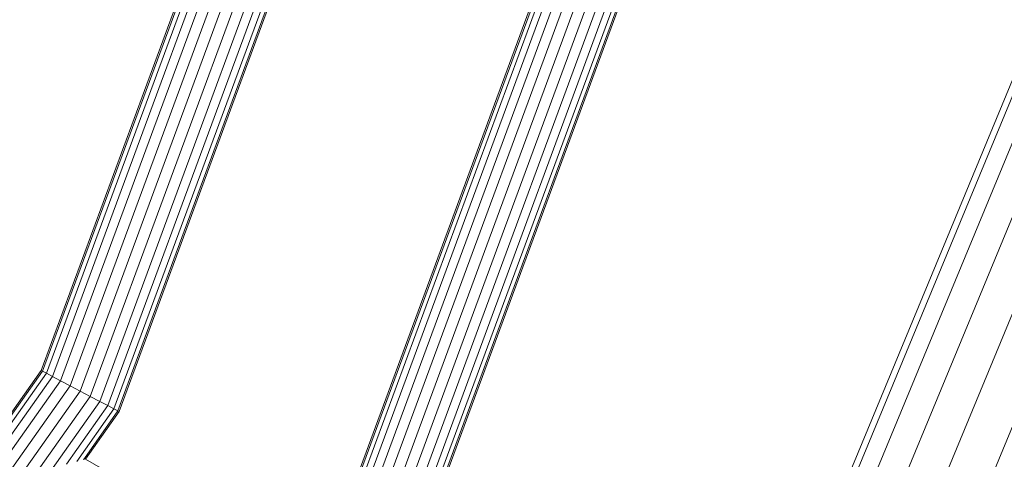
# Model space of a CAD drawing. Units: millimetres. Extents: x -1454 to 1846, y -3490 to 3910.
# Drawn here: x 501 to 631, y 36 to 94 of the extents above; entities that cross this region are included whole.
import ezdxf

# ---------------------------------------------------------------- set-up
doc = ezdxf.new("R2010")
doc.units = ezdxf.units.MM
doc.header["$LTSCALE"] = 30
doc.layers.add('Keine', color=7, linetype='Continuous', lineweight=9)
doc.layers.add('Layer0', color=7, linetype='Continuous', lineweight=9)

# ---------------------------------------------------------------- blocks, each defined once
blk = doc.blocks.new('Gruppe')
at = {"layer": 'Layer0', "color": 7, "linetype": 'Continuous', "lineweight": 9, "transparency": 33554687}
blk.add_line((18.2795, -6.1061), (18.2881, -6.1035), dxfattribs=at)
at = {"layer": 'Layer0', "color": 7, "linetype": 'Continuous', "lineweight": 9, "transparency": 33554687, "flags": 128}
for points in [[(22.3506, -8.5317), (22.2818, -8.492), (22.7502, -7.3612), (22.2818, -8.492), (22.1724, -8.4289), (22.577, -7.452), (22.1724, -8.4289), (22.0298, -8.3466), (22.4094, -7.4303), (22.0298, -8.3466), (21.8638, -8.2507), (22.0897, -7.7054), (21.8638, -8.2507), (21.6857, -8.1478), (21.898, -7.6353), (21.6857, -8.1478), (21.5075, -8.045), (21.6893, -7.606), (21.5075, -8.045), (21.3415, -7.9491), (22.8896, -4.2117)], [(16.3521, -8.1877), (18.099, -5.7173), (18.0931, -5.7142), (17.9182, -5.9616)], [(17.9182, -5.9616), (18.0931, -5.7142), (19.1405, -2.8775), (19.3652, -0.44), (19.1405, -2.8775), (19.147, -2.879), (19.4246, 0.1339)], [(23.0202, -0.201), (22.5057, -4.1089), (20.9973, -7.7504), (18.5978, -10.8775), (15.4707, -13.277), (11.8292, -14.7854), (7.9213, -15.2999), (4.0134, -14.7854)], [(18.617, -10.8966), (21.0208, -7.764), (22.5319, -4.1159)], [(22.7306, -4.1691), (22.8896, -4.2117), (21.3415, -7.9491), (21.1989, -7.8668), (22.7306, -4.1691), (21.1989, -7.8668), (21.0895, -7.8037), (22.6086, -4.1364), (21.0895, -7.8037), (21.0208, -7.764), (20.9973, -7.7504), (22.5057, -4.1089)], [(22.5319, -4.1159), (21.0208, -7.764), (21.0895, -7.8037), (21.1989, -7.8668), (21.3415, -7.9491), (21.5075, -8.045), (21.6857, -8.1478), (21.8638, -8.2507), (22.0298, -8.3466), (22.1724, -8.4289), (22.2818, -8.492), (22.3506, -8.5317), (22.374, -8.5453), (19.7219, -12.0016)], [(19.5266, -6.8186), (19.7068, -6.5638), (19.6809, -6.5501), (19.6471, -6.5323), (19.6077, -6.5116), (19.5655, -6.4894), (19.5233, -6.4671), (19.4839, -6.4464), (19.4501, -6.4286), (19.4242, -6.415), (19.4079, -6.4064), (19.4024, -6.4035), (19.23, -6.6473), (19.2275, -6.6508), (19.23, -6.6473), (19.4024, -6.4035), (20.5835, -3.2044), (19.4024, -6.4035), (19.4079, -6.4064), (20.5897, -3.2058)], [(20.6076, -3.2099), (19.4242, -6.415), (19.4501, -6.4286), (20.6362, -3.2164), (19.4501, -6.4286), (19.4839, -6.4464), (20.6735, -3.2248), (19.4839, -6.4464), (19.5233, -6.4671), (20.7168, -3.2346)], [(20.6076, -3.2099), (19.4242, -6.415), (19.4079, -6.4064), (19.2312, -6.6564), (19.2258, -6.664), (19.2312, -6.6564), (19.4079, -6.4064), (20.5897, -3.2058)], [(20.8905, -3.274), (19.6809, -6.5501), (19.6471, -6.5323), (20.8533, -3.2655), (19.6471, -6.5323), (19.6077, -6.5116), (20.8099, -3.2557), (19.6077, -6.5116), (19.5655, -6.4894), (20.7634, -3.2452), (19.5655, -6.4894), (19.5233, -6.4671), (20.7168, -3.2346)], [(20.9432, -3.2859), (19.7287, -6.5753), (19.7231, -6.5723), (19.7068, -6.5638), (19.5266, -6.8186)], [(19.5128, -2.9618), (18.4309, -5.892), (18.2833, -6.1008), (18.2795, -6.1061), (18.2833, -6.1008), (18.4309, -5.892), (18.4137, -5.883), (19.4939, -2.9576), (18.4137, -5.883), (18.2501, -6.1144)], [(18.2501, -6.1144), (18.4137, -5.883), (18.3864, -5.8686), (19.4638, -2.9507), (18.3864, -5.8686), (18.204, -6.1266)], [(18.204, -6.1266), (18.3864, -5.8686), (18.3509, -5.8499), (19.4246, -2.9419), (18.3509, -5.8499), (18.3094, -5.8281), (19.3789, -2.9315), (18.3094, -5.8281), (18.2649, -5.8047), (19.3299, -2.9204), (18.2649, -5.8047), (18.2205, -5.7813), (19.2809, -2.9093), (18.2205, -5.7813), (18.179, -5.7594), (19.2352, -2.8989), (18.179, -5.7594), (18.1434, -5.7407), (19.196, -2.8901), (18.1434, -5.7407), (18.1161, -5.7263), (19.1659, -2.8832), (18.1161, -5.7263), (18.099, -5.7173), (19.147, -2.879), (18.099, -5.7173), (18.0931, -5.7142), (19.1405, -2.8775)], [(18.289, -6.1041), (18.4368, -5.8951), (19.5193, -2.9633), (19.7436, -0.5289)], [(18.4309, -5.892), (18.4368, -5.8951), (19.5193, -2.9633), (19.5128, -2.9618), (18.4309, -5.892)], [(19.5008, -6.8048), (19.5013, -6.804), (19.6809, -6.5501), (20.8905, -3.274)], [(20.9432, -3.2859), (19.7287, -6.5753), (19.5479, -6.8309), (19.7287, -6.5753), (19.7231, -6.5723), (19.5425, -6.8277), (19.7231, -6.5723), (20.937, -3.2845), (19.7231, -6.5723), (19.7068, -6.5638), (20.9191, -3.2804), (19.7068, -6.5638), (19.6809, -6.5501), (19.5013, -6.804), (19.5008, -6.8048), (19.5047, -6.8059), (19.5266, -6.8186), (19.751, -6.9481), (19.5266, -6.8186), (19.5047, -6.8059)], [(21.7863, -7.372), (23.0747, -4.2613), (21.7863, -7.372)], [(16.3663, -8.2008), (18.1161, -5.7263), (18.099, -5.7173), (16.3521, -8.1877)], [(16.3663, -8.2008), (18.1161, -5.7263), (18.1434, -5.7407), (16.389, -8.2218)], [(16.389, -8.2218), (18.1434, -5.7407), (18.179, -5.7594), (18.2205, -5.7813), (16.4529, -8.2809), (16.4185, -8.2491), (18.179, -5.7594), (16.4185, -8.2491), (16.389, -8.2218)], [(16.4529, -8.2809), (18.2205, -5.7813), (18.2649, -5.8047), (18.3094, -5.8281), (16.5267, -8.3492), (16.4898, -8.315), (18.2649, -5.8047), (16.4898, -8.315), (16.4529, -8.2809)], [(18.0546, -6.3379), (16.5906, -8.4083), (16.561, -8.381), (18.3509, -5.8499), (16.561, -8.381), (16.5267, -8.3492), (18.3094, -5.8281), (18.3509, -5.8499), (18.3864, -5.8686), (18.4137, -5.883), (18.4309, -5.892), (18.4368, -5.8951), (18.289, -6.1041), (18.2881, -6.1035), (18.289, -6.1041), (18.6629, -6.3199), (19.2146, -6.6384), (19.23, -6.6473), (19.2146, -6.6384), (18.6629, -6.3199), (18.289, -6.1041)]]:
    blk.add_lwpolyline(points, dxfattribs=at)

msp = doc.modelspace()

# ---------------------------------------------------------------- block references
at = {"layer": 'Keine', "xscale": 30, "yscale": 30, "zscale": 30}
msp.add_blockref('Gruppe', (-39.22, 219.09), dxfattribs=at)

doc.saveas('drawing.dxf')
